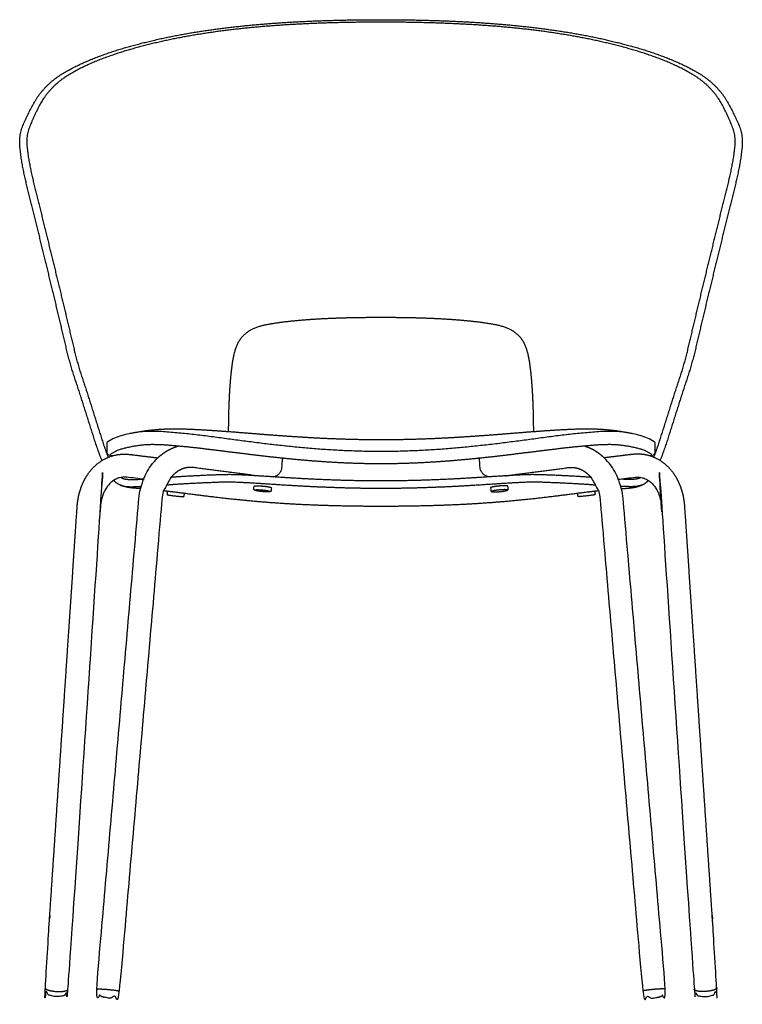
# Model space of a CAD drawing. Units: inches. Extents: x -11.8 to 43.8, y -0.2 to 62.7.
# Drawn here: x -11.8 to 11.8, y -0.2 to 31.9 of the extents above; entities that cross this region are included whole.
import ezdxf

# ---------------------------------------------------------------- set-up
doc = ezdxf.new("R2010")
doc.units = ezdxf.units.IN
doc.header["$MEASUREMENT"] = 0
doc.layers.add('Layer 01', color=18, linetype='Continuous', true_color=0x000000)

msp = doc.modelspace()

# ---------------------------------------------------------------- linework, layer by layer
at = {"layer": 'Layer 01', "lineweight": -3}
for points, degree, knots in [([(-9.089, 17.515), (-9.219, 17.844), (-9.433, 18.52), (-9.647, 19.195), (-9.861, 19.87), (-10.087, 20.541), (-10.262, 21.227), (-10.422, 21.917), (-10.586, 22.606), (-10.752, 23.295), (-10.919, 23.983), (-11.087, 24.671), (-11.256, 25.359), (-11.425, 26.047), (-11.599, 26.733), (-11.733, 27.428), (-11.791, 28.143), (-11.501, 28.8), (-11.17, 29.428), (-10.675, 29.94), (-10.069, 30.31), (-9.422, 30.6), (-8.758, 30.846), (-8.078, 31.047), (-7.391, 31.219), (-6.698, 31.365), (-6.001, 31.488), (-5.3, 31.59), (-4.596, 31.673), (-3.891, 31.74), (-3.185, 31.792), (-2.478, 31.831), (-1.77, 31.859), (-1.062, 31.876), (-0.354, 31.884), (0, 31.884), (0.354, 31.884), (1.062, 31.876), (1.77, 31.859), (2.478, 31.831), (3.185, 31.792), (3.891, 31.74), (4.596, 31.673), (5.3, 31.59), (6.001, 31.488), (6.698, 31.365), (7.391, 31.219), (8.078, 31.047), (8.758, 30.846), (9.422, 30.6), (10.069, 30.31), (10.675, 29.94), (11.17, 29.428), (11.501, 28.8), (11.791, 28.143), (11.733, 27.428), (11.599, 26.733), (11.425, 26.047), (11.256, 25.359), (11.087, 24.671), (10.919, 23.983), (10.752, 23.295), (10.586, 22.606), (10.422, 21.917), (10.262, 21.227), (10.087, 20.541), (9.861, 19.87), (9.647, 19.195), (9.433, 18.52), (9.219, 17.844), (9.089, 17.515)], 2, [0, 0, 0, 1, 2, 3, 4, 5, 6, 7, 8, 9, 10, 11, 12, 13, 14, 15, 16, 17, 18, 19, 20, 21, 22, 23, 24, 25, 26, 27, 28, 29, 30, 31, 32, 33, 34, 34, 35, 36, 37, 38, 39, 40, 41, 42, 43, 44, 45, 46, 47, 48, 49, 50, 51, 52, 53, 54, 55, 56, 57, 58, 59, 60, 61, 62, 63, 64, 65, 66, 67, 68, 68, 68]), ([(8.887, 17.619), (9.009, 17.946), (9.22, 18.611), (9.429, 19.276), (9.641, 19.941), (9.862, 20.602), (10.032, 21.279), (10.19, 21.958), (10.352, 22.637), (10.515, 23.315), (10.68, 23.992), (10.846, 24.67), (11.012, 25.347), (11.178, 26.025), (11.35, 26.701), (11.489, 27.383), (11.569, 28.086), (11.304, 28.74), (10.985, 29.362), (10.509, 29.876), (9.912, 30.244), (9.279, 30.537), (8.623, 30.776), (7.955, 30.976), (7.279, 31.146), (6.596, 31.29), (5.909, 31.412), (5.219, 31.513), (4.527, 31.596), (3.832, 31.662), (3.137, 31.713), (2.44, 31.751), (1.743, 31.778), (1.046, 31.795), (0.349, 31.803), (0, 31.803), (-0.349, 31.803), (-1.046, 31.795), (-1.743, 31.778), (-2.44, 31.751), (-3.137, 31.713), (-3.832, 31.662), (-4.527, 31.596), (-5.219, 31.513), (-5.909, 31.412), (-6.596, 31.29), (-7.279, 31.146), (-7.955, 30.976), (-8.623, 30.776), (-9.279, 30.537), (-9.912, 30.244), (-10.509, 29.876), (-10.985, 29.362), (-11.304, 28.74), (-11.569, 28.086), (-11.489, 27.383), (-11.35, 26.701), (-11.178, 26.025), (-11.012, 25.347), (-10.846, 24.67), (-10.68, 23.992), (-10.515, 23.315), (-10.352, 22.637), (-10.19, 21.958), (-10.032, 21.279), (-9.862, 20.602), (-9.641, 19.941), (-9.429, 19.276), (-9.22, 18.611), (-9.009, 17.946), (-8.887, 17.619)], 2, [-34, -34, -34, -33, -32, -31, -30, -29, -28, -27, -26, -25, -24, -23, -22, -21, -20, -19, -18, -17, -16, -15, -14, -13, -12, -11, -10, -9, -8, -7, -6, -5, -4, -3, -2, -1, 0, 0, 1, 2, 3, 4, 5, 6, 7, 8, 9, 10, 11, 12, 13, 14, 15, 16, 17, 18, 19, 20, 21, 22, 23, 24, 25, 26, 27, 28, 29, 30, 31, 32, 33, 34, 34, 34]), ([(4.974, 18.447), (4.972, 18.677), (4.964, 19.137), (4.946, 19.597), (4.917, 20.056), (4.871, 20.514), (4.804, 20.969), (4.654, 21.409), (4.329, 21.745), (3.896, 21.914), (3.443, 21.991), (2.986, 22.049), (2.528, 22.092), (2.069, 22.124), (1.61, 22.147), (1.15, 22.162), (0.69, 22.171), (0.23, 22.175), (0, 22.175), (-0.23, 22.175), (-0.69, 22.171), (-1.15, 22.162), (-1.61, 22.147), (-2.069, 22.124), (-2.528, 22.092), (-2.986, 22.049), (-3.443, 21.991), (-3.896, 21.914), (-4.329, 21.745), (-4.654, 21.409), (-4.804, 20.969), (-4.871, 20.514), (-4.917, 20.056), (-4.946, 19.597), (-4.964, 19.137), (-4.972, 18.677), (-4.974, 18.447)], 2, [-17, -17, -17, -16, -15, -14, -13, -12, -11, -10, -9, -8, -7, -6, -5, -4, -3, -2, -1, 0, 0, 1, 2, 3, 4, 5, 6, 7, 8, 9, 10, 11, 12, 13, 14, 15, 16, 17, 17, 17]), ([(8.722, 17.677), (8.745, 17.678), (8.769, 17.68), (8.816, 17.685), (8.838, 17.691), (8.883, 17.709), (8.901, 17.723), (8.928, 17.763), (8.934, 17.786), (8.934, 17.81), (8.934, 17.888), (8.934, 17.966), (8.934, 18.044), (8.934, 18.077), (8.923, 18.112), (8.898, 18.129), (8.759, 18.221), (8.608, 18.288), (8.283, 18.373), (8.12, 18.406), (7.79, 18.455), (7.624, 18.467), (7.291, 18.465), (7.125, 18.459), (6.793, 18.432), (6.627, 18.417), (6.295, 18.385), (6.13, 18.367), (5.799, 18.327), (5.634, 18.306), (5.304, 18.262), (5.139, 18.24), (4.809, 18.196), (4.644, 18.174), (4.314, 18.131), (4.149, 18.11), (3.818, 18.068), (3.653, 18.048), (3.322, 18.01), (3.157, 17.992), (2.825, 17.958), (2.66, 17.941), (2.328, 17.912), (2.162, 17.898), (1.83, 17.873), (1.664, 17.863), (1.331, 17.844), (1.165, 17.836), (0.832, 17.823), (0.666, 17.818), (0.333, 17.811), (0.166, 17.81), (0, 17.809), (-0.166, 17.81), (-0.333, 17.811), (-0.666, 17.818), (-0.832, 17.823), (-1.165, 17.836), (-1.331, 17.844), (-1.664, 17.863), (-1.83, 17.873), (-2.162, 17.898), (-2.328, 17.912), (-2.66, 17.941), (-2.825, 17.958), (-3.157, 17.992), (-3.322, 18.01), (-3.653, 18.048), (-3.818, 18.068), (-4.149, 18.11), (-4.314, 18.131), (-4.644, 18.174), (-4.809, 18.196), (-5.139, 18.24), (-5.304, 18.262), (-5.634, 18.306), (-5.799, 18.327), (-6.13, 18.367), (-6.295, 18.385), (-6.627, 18.417), (-6.793, 18.432), (-7.125, 18.459), (-7.291, 18.465), (-7.624, 18.467), (-7.79, 18.455), (-8.12, 18.406), (-8.283, 18.373), (-8.608, 18.288), (-8.759, 18.221), (-8.898, 18.129), (-8.923, 18.112), (-8.934, 18.077), (-8.934, 18.044), (-8.934, 17.966), (-8.934, 17.888), (-8.934, 17.81), (-8.934, 17.786), (-8.928, 17.763), (-8.901, 17.723), (-8.883, 17.709), (-8.838, 17.691), (-8.816, 17.685), (-8.769, 17.68), (-8.745, 17.678), (-8.722, 17.677)], 3, [-23.233932, -23.233932, -23.233932, -23.233932, -22.233932, -22.233932, -21.233932, -21.233932, -20.233932, -20.233932, -19.233932, -19.233932, -19.233932, -19, -19, -19, -18, -18, -18, -17, -17, -16, -16, -15, -15, -14, -14, -13, -13, -12, -12, -11, -11, -10, -10, -9, -9, -8, -8, -7, -7, -6, -6, -5, -5, -4, -4, -3, -3, -2, -2, -1, -1, 0, 0, 0, 1, 1, 2, 2, 3, 3, 4, 4, 5, 5, 6, 6, 7, 7, 8, 8, 9, 9, 10, 10, 11, 11, 12, 12, 13, 13, 14, 14, 15, 15, 16, 16, 17, 17, 18, 18, 18, 19, 19, 19, 19.233932, 19.233932, 19.233932, 20.233932, 20.233932, 21.233932, 21.233932, 22.233932, 22.233932, 23.233932, 23.233932, 23.233932, 23.233932]), ([(8.175, 18.392), (7.952, 18.438), (7.501, 18.504), (7.047, 18.537), (6.591, 18.543), (6.136, 18.527), (5.682, 18.503), (5.227, 18.472), (4.773, 18.438), (4.319, 18.402), (3.865, 18.365), (3.411, 18.33), (2.957, 18.298), (2.503, 18.269), (2.048, 18.243), (1.593, 18.222), (1.138, 18.206), (0.683, 18.195), (0.228, 18.189), (0, 18.189), (-0.228, 18.189), (-0.683, 18.195), (-1.138, 18.206), (-1.593, 18.222), (-2.048, 18.243), (-2.503, 18.269), (-2.957, 18.298), (-3.411, 18.33), (-3.865, 18.365), (-4.319, 18.402), (-4.773, 18.438), (-5.227, 18.472), (-5.682, 18.503), (-6.136, 18.527), (-6.591, 18.543), (-7.047, 18.537), (-7.501, 18.504), (-7.952, 18.438), (-8.175, 18.392)], 2, [-18, -18, -18, -17, -16, -15, -14, -13, -12, -11, -10, -9, -8, -7, -6, -5, -4, -3, -2, -1, 0, 0, 1, 2, 3, 4, 5, 6, 7, 8, 9, 10, 11, 12, 13, 14, 15, 16, 17, 18, 18, 18]), ([(-8.467, 16.965), (-8.426, 16.941), (-8.337, 16.914), (-8.244, 16.902), (-8.151, 16.899), (-8.058, 16.899), (-7.965, 16.901), (-7.872, 16.904), (-7.779, 16.906), (-7.732, 16.907), (-8.005, 16.939), (-8.278, 16.971), (-8.352, 16.98), (-8.501, 16.963), (-8.641, 16.912), (-8.766, 16.83), (-8.872, 16.725), (-8.959, 16.604), (-9.029, 16.473), (-9.081, 16.333), (-9.118, 16.189), (-9.142, 16.042), (-9.146, 15.968), (-9.672, 8.125), (-10.197, 0.282), (-10.21, 0.231), (-10.222, 0.18), (-10.233, 0.139), (-10.3, 0.088), (-10.379, 0.064), (-10.46, 0.049), (-10.542, 0.043), (-10.625, 0.048), (-10.705, 0.063), (-10.784, 0.088), (-10.859, 0.121), (-10.929, 0.186), (-10.933, 0.228), (-10.939, 0.28), (-10.945, 0.332), (-10.42, 8.175), (-9.895, 16.017), (-9.888, 16.125), (-9.871, 16.232), (-9.854, 16.341), (-9.826, 16.449), (-9.797, 16.56), (-9.757, 16.667), (-9.714, 16.78), (-9.658, 16.887), (-9.599, 17), (-9.524, 17.104), (-9.444, 17.215), (-9.346, 17.312), (-9.239, 17.417), (-9.115, 17.498), (-8.98, 17.587), (-8.828, 17.642), (-8.673, 17.699), (-8.509, 17.717), (-8.35, 17.735), (-8.191, 17.716), (-7.728, 17.66), (-7.266, 17.604)], 2, [0, 0, 0, 1.000196, 2.000391, 3.000587, 4.000783, 5.000979, 6.001174, 7.00137, 8, 8, 8.708861, 8.708861, 9.708319, 10.708379, 11.70844, 12.7085, 13.70856, 14.70862, 15.708681, 16.708741, 17.708801, 18.708861, 18.708861, 19.708861, 19.708861, 20.708861, 20.708861, 21.708861, 22.708861, 23.708861, 24.708861, 25.708861, 26.708861, 27.708861, 28.708861, 29.708861, 30.708861, 30.708861, 31.708861, 31.708861, 32.708861, 32.708861, 32.857658, 32.857658, 33.006456, 33.006456, 33.155253, 33.155253, 33.30405, 33.30405, 33.452847, 33.452847, 33.601644, 33.601644, 33.750441, 33.750441, 33.899238, 33.899238, 34.048035, 34.048035, 34.196833, 34.196833, 35.128112, 35.128112, 35.128112]), ([(-4.047, 17.017), (-5.074, 17.152), (-6.101, 17.286), (-6.222, 17.303), (-6.461, 17.257), (-6.672, 17.138), (-6.845, 16.968), (-6.978, 16.766), (-7.072, 16.543), (-7.129, 16.309), (-7.139, 16.188), (-7.829, 8.205), (-8.52, 0.222), (-8.534, 0.17), (-8.547, 0.119), (-8.559, 0.077), (-8.634, 0.039), (-8.712, 0.017), (-8.793, 0.004), (-8.874, 0.001), (-8.956, 0.008), (-9.036, 0.025), (-9.113, 0.052), (-9.186, 0.087), (-9.253, 0.137), (-9.258, 0.18), (-9.262, 0.233), (-9.267, 0.286), (-8.577, 8.269), (-7.886, 16.253), (-7.878, 16.348), (-7.846, 16.536), (-7.799, 16.721), (-7.737, 16.901), (-7.659, 17.075), (-7.565, 17.241), (-7.457, 17.398), (-7.333, 17.543), (-7.194, 17.674), (-7.042, 17.789), (-6.877, 17.885), (-6.701, 17.96), (-6.61, 17.987)], 2, [-2.554852, -2.554852, -2.554852, 0, 0, 1, 2, 3, 4, 5, 6, 7, 7, 23.066614, 23.066614, 23.172186, 23.172186, 24.172186, 25.172186, 26.172186, 27.172186, 28.172186, 29.172186, 30.172186, 31.172186, 32.172186, 33.172186, 33.172186, 33.275553, 33.275553, 49.341123, 49.341123, 50.341123, 51.341123, 52.341123, 53.341123, 54.341123, 55.341123, 56.341123, 57.341123, 58.341123, 59.341123, 60.341123, 61.341123, 61.341123, 61.341123]), ([(8.825, 17.708), (8.623, 17.848), (8.138, 17.969), (7.647, 18.037), (7.151, 18.03), (6.657, 17.991), (6.164, 17.944), (5.672, 17.885), (5.181, 17.824), (4.689, 17.764), (4.197, 17.703), (3.705, 17.645), (3.213, 17.591), (2.72, 17.543), (2.227, 17.5), (1.732, 17.465), (1.238, 17.437), (0.743, 17.418), (0.248, 17.408), (0, 17.408), (-0.248, 17.408), (-0.743, 17.418), (-1.238, 17.437), (-1.732, 17.465), (-2.227, 17.5), (-2.72, 17.543), (-3.213, 17.591), (-3.705, 17.645), (-4.197, 17.703), (-4.689, 17.764), (-5.181, 17.824), (-5.672, 17.885), (-6.164, 17.944), (-6.657, 17.991), (-7.151, 18.03), (-7.647, 18.037), (-8.138, 17.969), (-8.623, 17.848), (-8.825, 17.708)], 2, [-18, -18, -18, -17, -16, -15, -14, -13, -12, -11, -10, -9, -8, -7, -6, -5, -4, -3, -2, -1, 0, 0, 1, 2, 3, 4, 5, 6, 7, 8, 9, 10, 11, 12, 13, 14, 15, 16, 17, 18, 18, 18]), ([(4.047, 17.017), (5.074, 17.152), (6.101, 17.286), (6.222, 17.303), (6.461, 17.257), (6.672, 17.138), (6.845, 16.968), (6.978, 16.766), (7.072, 16.543), (7.129, 16.309), (7.139, 16.188), (7.829, 8.205), (8.52, 0.222), (8.534, 0.17), (8.547, 0.119), (8.559, 0.077), (8.634, 0.039), (8.712, 0.017), (8.793, 0.004), (8.874, 0.001), (8.956, 0.008), (9.036, 0.025), (9.113, 0.052), (9.186, 0.087), (9.253, 0.137), (9.258, 0.18), (9.262, 0.233), (9.267, 0.286), (8.577, 8.269), (7.886, 16.253), (7.878, 16.348), (7.846, 16.536), (7.799, 16.721), (7.737, 16.901), (7.659, 17.075), (7.565, 17.241), (7.457, 17.398), (7.333, 17.543), (7.194, 17.674), (7.042, 17.789), (6.877, 17.885), (6.701, 17.96), (6.61, 17.987)], 2, [-2.554852, -2.554852, -2.554852, 0, 0, 1, 2, 3, 4, 5, 6, 7, 7, 23.066614, 23.066614, 23.172186, 23.172186, 24.172186, 25.172186, 26.172186, 27.172186, 28.172186, 29.172186, 30.172186, 31.172186, 32.172186, 33.172186, 33.172186, 33.275553, 33.275553, 49.341123, 49.341123, 50.341123, 51.341123, 52.341123, 53.341123, 54.341123, 55.341123, 56.341123, 57.341123, 58.341123, 59.341123, 60.341123, 61.341123, 61.341123, 61.341123]), ([(8.467, 16.965), (8.426, 16.941), (8.337, 16.914), (8.244, 16.902), (8.151, 16.899), (8.058, 16.899), (7.965, 16.901), (7.872, 16.904), (7.779, 16.906), (7.732, 16.907), (8.005, 16.939), (8.278, 16.971), (8.352, 16.98), (8.501, 16.963), (8.641, 16.912), (8.766, 16.83), (8.872, 16.725), (8.959, 16.604), (9.029, 16.473), (9.081, 16.333), (9.118, 16.189), (9.142, 16.042), (9.146, 15.968), (9.672, 8.125), (10.197, 0.282), (10.21, 0.231), (10.222, 0.18), (10.233, 0.139), (10.3, 0.088), (10.379, 0.064), (10.46, 0.049), (10.542, 0.043), (10.625, 0.048), (10.705, 0.063), (10.784, 0.088), (10.859, 0.121), (10.929, 0.186), (10.933, 0.228), (10.939, 0.28), (10.945, 0.332), (10.42, 8.175), (9.895, 16.017), (9.888, 16.125), (9.871, 16.232), (9.854, 16.341), (9.826, 16.449), (9.797, 16.56), (9.757, 16.667), (9.714, 16.78), (9.658, 16.887), (9.599, 17), (9.524, 17.104), (9.444, 17.215), (9.346, 17.312), (9.239, 17.417), (9.115, 17.498), (8.98, 17.587), (8.828, 17.642), (8.673, 17.699), (8.509, 17.717), (8.35, 17.735), (8.191, 17.716), (7.728, 17.66), (7.266, 17.604)], 2, [0, 0, 0, 1.000196, 2.000391, 3.000587, 4.000783, 5.000979, 6.001174, 7.00137, 8, 8, 8.708861, 8.708861, 9.708319, 10.708379, 11.70844, 12.7085, 13.70856, 14.70862, 15.708681, 16.708741, 17.708801, 18.708861, 18.708861, 19.708861, 19.708861, 20.708861, 20.708861, 21.708861, 22.708861, 23.708861, 24.708861, 25.708861, 26.708861, 27.708861, 28.708861, 29.708861, 30.708861, 30.708861, 31.708861, 31.708861, 32.708861, 32.708861, 32.857658, 32.857658, 33.006456, 33.006456, 33.155253, 33.155253, 33.30405, 33.30405, 33.452847, 33.452847, 33.601644, 33.601644, 33.750441, 33.750441, 33.899238, 33.899238, 34.048035, 34.048035, 34.196833, 34.196833, 35.128112, 35.128112, 35.128112]), ([(-3.496, 16.982), (-3.461, 16.993), (-3.428, 17.007), (-3.366, 17.046), (-3.338, 17.069), (-3.288, 17.123), (-3.268, 17.153), (-3.238, 17.22), (-3.229, 17.255), (-3.226, 17.292), (-3.224, 17.319), (-3.222, 17.347), (-3.22, 17.375), (-3.218, 17.403), (-3.216, 17.431), (-3.214, 17.459), (-3.212, 17.487), (-3.209, 17.515), (-3.207, 17.543), (-3.207, 17.548), (-3.206, 17.552), (-3.205, 17.56), (-3.203, 17.564), (-3.201, 17.572), (-3.199, 17.576), (-3.195, 17.583), (-3.193, 17.586), (-3.19, 17.59)], 3, [0, 0, 0, 0, 1, 1, 2, 2, 3, 3, 4, 4, 4, 4.084148, 4.084148, 4.084148, 4.168355, 4.168355, 4.168355, 4.252621, 4.252621, 4.252621, 5.252621, 5.252621, 6.252621, 6.252621, 7.252621, 7.252621, 8.252621, 8.252621, 8.252621, 8.252621]), ([(3.496, 16.982), (3.461, 16.993), (3.428, 17.007), (3.366, 17.046), (3.338, 17.069), (3.288, 17.123), (3.268, 17.153), (3.238, 17.22), (3.229, 17.255), (3.226, 17.292), (3.224, 17.319), (3.222, 17.347), (3.22, 17.375), (3.218, 17.403), (3.216, 17.431), (3.214, 17.459), (3.212, 17.487), (3.209, 17.515), (3.207, 17.543), (3.207, 17.548), (3.206, 17.552), (3.205, 17.56), (3.203, 17.564), (3.201, 17.572), (3.199, 17.576), (3.195, 17.583), (3.193, 17.586), (3.19, 17.59)], 3, [0, 0, 0, 0, 1, 1, 2, 2, 3, 3, 4, 4, 4, 4.084148, 4.084148, 4.084148, 4.168355, 4.168355, 4.168355, 4.252621, 4.252621, 4.252621, 5.252621, 5.252621, 6.252621, 6.252621, 7.252621, 7.252621, 8.252621, 8.252621, 8.252621, 8.252621]), ([(6.839, 16.966), (6.554, 16.989), (5.985, 17.02), (5.415, 17.045), (4.844, 17.061), (4.274, 17.031), (3.705, 16.996), (3.136, 16.959), (2.566, 16.924), (1.996, 16.896), (1.426, 16.874), (0.856, 16.859), (0.285, 16.851), (0, 16.851), (-0.285, 16.851), (-0.856, 16.859), (-1.426, 16.874), (-1.996, 16.896), (-2.566, 16.924), (-3.136, 16.959), (-3.705, 16.996), (-4.274, 17.031), (-4.844, 17.061), (-5.415, 17.045), (-5.985, 17.02), (-6.554, 16.989), (-6.839, 16.966)], 2, [0, 0, 0, 1, 2, 3, 4, 5, 6, 7, 8, 9, 10, 11, 12, 12, 13, 14, 15, 16, 17, 18, 19, 20, 21, 22, 23, 24, 24, 24]), ([(-6.994, 16.721), (-6.703, 16.747), (-6.121, 16.781), (-5.538, 16.806), (-4.954, 16.828), (-4.371, 16.8), (-3.789, 16.765), (-3.207, 16.727), (-2.624, 16.691), (-2.042, 16.662), (-1.458, 16.64), (-0.875, 16.624), (-0.292, 16.616), (0, 16.616), (0.292, 16.616), (0.875, 16.624), (1.458, 16.64), (2.042, 16.662), (2.624, 16.691), (3.207, 16.727), (3.789, 16.765), (4.371, 16.8), (4.954, 16.828), (5.538, 16.806), (6.121, 16.781), (6.703, 16.747), (6.994, 16.721)], 2, [-12, -12, -12, -11, -10, -9, -8, -7, -6, -5, -4, -3, -2, -1, 0, 0, 1, 2, 3, 4, 5, 6, 7, 8, 9, 10, 11, 12, 12, 12]), ([(-4.131, 16.682), (-4.136, 16.635), (-4.14, 16.588), (-4.141, 16.569), (-4.113, 16.545), (-4.078, 16.536), (-4.043, 16.528), (-4.008, 16.522), (-3.973, 16.516), (-3.938, 16.512), (-3.902, 16.507), (-3.867, 16.504), (-3.832, 16.5), (-3.796, 16.498), (-3.761, 16.496), (-3.725, 16.495), (-3.689, 16.494), (-3.654, 16.495), (-3.618, 16.497), (-3.585, 16.514), (-3.581, 16.533), (-3.576, 16.581), (-3.571, 16.628), (-3.582, 16.64), (-3.613, 16.648), (-3.644, 16.656), (-3.675, 16.662), (-3.707, 16.667), (-3.738, 16.672), (-3.77, 16.676), (-3.801, 16.68), (-3.833, 16.683), (-3.864, 16.686), (-3.896, 16.689), (-3.928, 16.691), (-3.96, 16.693), (-3.991, 16.694), (-4.023, 16.695), (-4.055, 16.695), (-4.086, 16.694), (-4.119, 16.692), (-4.131, 16.682)], 2, [18.105542, 18.105542, 18.105542, 18.200542, 18.200542, 19.200542, 20.200542, 21.200542, 22.200542, 23.200542, 24.200542, 25.200542, 26.200542, 27.200542, 28.200542, 29.200542, 30.200542, 31.200542, 32.200542, 33.200542, 34.200542, 35.200542, 35.200542, 35.295542, 35.295542, 36.295542, 37.295542, 38.295542, 39.295542, 40.295542, 41.295542, 42.295542, 43.295542, 44.295542, 45.295542, 46.295542, 47.295542, 48.295542, 49.295542, 50.295542, 51.295542, 52.295542, 53.295542, 53.295542, 53.295542]), ([(4.131, 16.682), (4.136, 16.635), (4.14, 16.588), (4.141, 16.569), (4.113, 16.545), (4.078, 16.536), (4.043, 16.528), (4.008, 16.522), (3.973, 16.516), (3.938, 16.512), (3.902, 16.507), (3.867, 16.504), (3.832, 16.5), (3.796, 16.498), (3.761, 16.496), (3.725, 16.495), (3.689, 16.494), (3.654, 16.495), (3.618, 16.497), (3.585, 16.514), (3.581, 16.533), (3.576, 16.581), (3.571, 16.628), (3.582, 16.64), (3.613, 16.648), (3.644, 16.656), (3.675, 16.662), (3.707, 16.667), (3.738, 16.672), (3.77, 16.676), (3.801, 16.68), (3.833, 16.683), (3.864, 16.686), (3.896, 16.689), (3.928, 16.691), (3.96, 16.693), (3.991, 16.694), (4.023, 16.695), (4.055, 16.695), (4.086, 16.694), (4.119, 16.692), (4.131, 16.682)], 2, [18.105542, 18.105542, 18.105542, 18.200542, 18.200542, 19.200542, 20.200542, 21.200542, 22.200542, 23.200542, 24.200542, 25.200542, 26.200542, 27.200542, 28.200542, 29.200542, 30.200542, 31.200542, 32.200542, 33.200542, 34.200542, 35.200542, 35.200542, 35.295542, 35.295542, 36.295542, 37.295542, 38.295542, 39.295542, 40.295542, 41.295542, 42.295542, 43.295542, 44.295542, 45.295542, 46.295542, 47.295542, 48.295542, 49.295542, 50.295542, 51.295542, 52.295542, 53.295542, 53.295542, 53.295542]), ([(-7.069, 16.535), (-6.775, 16.501), (-6.189, 16.426), (-5.603, 16.352), (-5.016, 16.283), (-4.428, 16.222), (-3.839, 16.17), (-3.249, 16.127), (-2.659, 16.092), (-2.069, 16.067), (-1.478, 16.049), (-0.887, 16.037), (-0.296, 16.032), (0, 16.032), (0.296, 16.032), (0.887, 16.037), (1.478, 16.049), (2.069, 16.067), (2.659, 16.092), (3.249, 16.127), (3.839, 16.17), (4.428, 16.222), (5.016, 16.283), (5.603, 16.352), (6.189, 16.426), (6.775, 16.501), (7.069, 16.535)], 2, [-12, -12, -12, -11, -10, -9, -8, -7, -6, -5, -4, -3, -2, -1, 0, 0, 1, 2, 3, 4, 5, 6, 7, 8, 9, 10, 11, 12, 12, 12])]:
    msp.add_open_spline(points, degree=degree, knots=knots, dxfattribs=at)
for points, weights, degree, knots in [([(-3.603, 21.961), (-3.604, 21.96), (-3.605, 21.96), (-3.606, 21.959), (-3.604, 21.959), (-3.603, 21.96), (-3.602, 21.96)], [1, 0.986525815144, 0.974045607717, 0.962559377719, 0.962559377719, 0.962559377719, 0.962559377719], 3, [0, 0, 0, 0, 0.01260833, 0.01260833, 0.01260833, 0.01749225, 0.01749225, 0.01749225, 0.01749225]), ([(-6.96, 16.523), (-6.963, 16.491), (-6.967, 16.46), (-6.97, 16.429), (-6.972, 16.412), (-6.962, 16.401), (-6.944, 16.396), (-6.925, 16.391), (-6.822, 16.377), (-6.695, 16.363), (-6.572, 16.349), (-6.475, 16.339), (-6.45, 16.338), (-6.428, 16.338), (-6.414, 16.345), (-6.411, 16.365), (-6.408, 16.394), (-6.405, 16.424), (-6.401, 16.453)], [1, 1, 1, 1, 1, 1, 1, 0.804737854124, 0.804737854124, 1, 0.831296065426, 0.808350118982, 0.931162160667, 0.931162160667, 0.931162160667, 0.931162160667, 0.931162160667, 0.931162160667, 0.931162160667], 3, [-0.094036, -0.094036, -0.094036, -0.094036, 0, 0, 0, 1, 1, 1, 1.394663, 1.394663, 1.394663, 1.735646, 1.735646, 1.735646, 2.735646, 2.735646, 2.735646, 2.824415, 2.824415, 2.824415, 2.824415]), ([(6.96, 16.523), (6.963, 16.491), (6.967, 16.46), (6.97, 16.429), (6.972, 16.412), (6.962, 16.401), (6.944, 16.396), (6.925, 16.391), (6.822, 16.377), (6.695, 16.363), (6.572, 16.349), (6.475, 16.339), (6.45, 16.338), (6.428, 16.338), (6.414, 16.345), (6.411, 16.365), (6.408, 16.394), (6.405, 16.424), (6.401, 16.453)], [1, 1, 1, 1, 1, 1, 1, 0.804737854124, 0.804737854124, 1, 0.831296065426, 0.808350118982, 0.931162160667, 0.931162160667, 0.931162160667, 0.931162160667, 0.931162160667, 0.931162160667, 0.931162160667], 3, [-0.094036, -0.094036, -0.094036, -0.094036, 0, 0, 0, 1, 1, 1, 1.394663, 1.394663, 1.394663, 1.735646, 1.735646, 1.735646, 2.735646, 2.735646, 2.735646, 2.824415, 2.824415, 2.824415, 2.824415]), ([(-10.945, 0.334), (-10.936, 0.3), (-10.873, 0.27), (-10.81, 0.249), (-10.745, 0.234), (-10.679, 0.223), (-10.613, 0.216), (-10.546, 0.211), (-10.479, 0.21), (-10.413, 0.211), (-10.346, 0.217), (-10.28, 0.229), (-10.215, 0.25), (-10.197, 0.279), (-10.197, 0.282), (-10.197, 0.284)], [1, 1, 1, 1, 1, 1, 1, 1, 1, 1, 1, 1, 1, 1, 1.0049331293, 1.01043918188], 2, [0, 0, 0, 1, 2, 3, 4, 5, 6, 7, 8, 9, 10, 11, 12, 12, 12.018019, 12.018019, 12.018019]), ([(10.945, 0.334), (10.936, 0.3), (10.873, 0.27), (10.81, 0.249), (10.745, 0.234), (10.679, 0.223), (10.613, 0.216), (10.546, 0.211), (10.479, 0.21), (10.413, 0.211), (10.346, 0.217), (10.28, 0.229), (10.215, 0.25), (10.197, 0.279), (10.197, 0.282), (10.197, 0.284)], [1, 1, 1, 1, 1, 1, 1, 1, 1, 1, 1, 1, 1, 1, 1.0049331293, 1.01043918188], 2, [0, 0, 0, 1, 2, 3, 4, 5, 6, 7, 8, 9, 10, 11, 12, 12, 12.018019, 12.018019, 12.018019])]:
    msp.add_rational_spline(points, weights, degree=degree, knots=knots, dxfattribs=at)
msp.add_rational_spline([(-8.934, 17.811), (-8.934, 17.809), (-8.934, 17.807)], [1, 0.996285214865, 0.992913743062], degree=2, dxfattribs=at)
for points, degree in [([(-7.828, 16.602), (-7.887, 16.605), (-8.004, 16.612), (-8.122, 16.623), (-8.239, 16.64), (-8.354, 16.667), (-8.466, 16.704), (-8.574, 16.753), (-8.668, 16.825), (-8.708, 16.868)], 2), ([(-8.491, 16.715), (-8.451, 16.699), (-8.368, 16.679), (-8.283, 16.668), (-8.197, 16.664), (-8.111, 16.664), (-8.025, 16.665), (-7.939, 16.667), (-7.853, 16.67), (-7.811, 16.671)], 2), ([(-3.05, 16.953), (-3.05, 16.953), (-3.051, 16.953), (-3.052, 16.954)], 3), ([(8.491, 16.715), (8.451, 16.699), (8.368, 16.679), (8.283, 16.668), (8.197, 16.664), (8.111, 16.664), (8.025, 16.665), (7.939, 16.667), (7.853, 16.67), (7.811, 16.671)], 2), ([(7.828, 16.602), (7.887, 16.605), (8.004, 16.612), (8.122, 16.623), (8.239, 16.64), (8.354, 16.667), (8.466, 16.704), (8.574, 16.753), (8.668, 16.825), (8.708, 16.868)], 2), ([(-4.113, 16.555), (-4.104, 16.564), (-4.074, 16.566), (-4.046, 16.567), (-4.017, 16.567), (-3.989, 16.566), (-3.96, 16.565), (-3.932, 16.563), (-3.903, 16.561), (-3.875, 16.559), (-3.847, 16.556), (-3.818, 16.553), (-3.79, 16.55), (-3.762, 16.546), (-3.733, 16.542), (-3.705, 16.537), (-3.677, 16.532), (-3.65, 16.525), (-3.621, 16.518), (-3.613, 16.507)], 2), ([(4.113, 16.555), (4.104, 16.564), (4.074, 16.566), (4.046, 16.567), (4.017, 16.567), (3.989, 16.566), (3.96, 16.565), (3.932, 16.563), (3.903, 16.561), (3.875, 16.559), (3.847, 16.556), (3.818, 16.553), (3.79, 16.55), (3.762, 16.546), (3.733, 16.542), (3.705, 16.537), (3.677, 16.532), (3.65, 16.525), (3.621, 16.518), (3.613, 16.507)], 2), ([(-9.264, 0.288), (-9.228, 0.296), (-9.152, 0.295), (-9.077, 0.292), (-9.002, 0.288), (-8.927, 0.283), (-8.852, 0.276), (-8.777, 0.268), (-8.702, 0.26), (-8.628, 0.249), (-8.552, 0.237), (-8.52, 0.22)], 2), ([(9.264, 0.288), (9.228, 0.296), (9.152, 0.295), (9.077, 0.292), (9.002, 0.288), (8.927, 0.283), (8.852, 0.276), (8.777, 0.268), (8.702, 0.26), (8.628, 0.249), (8.552, 0.237), (8.52, 0.22)], 2)]:
    msp.add_open_spline(points, degree=degree, dxfattribs=at)

doc.saveas('drawing.dxf')
